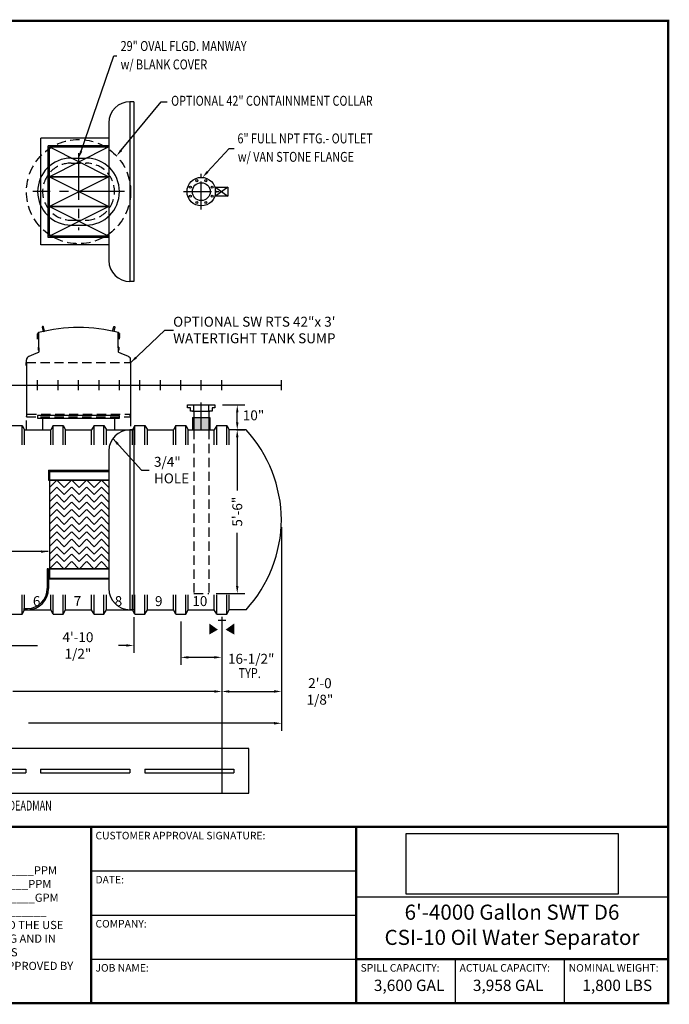
# Model space of a CAD drawing. Extents: x 157 to 700, y 94 to 491.
# Drawn here: x 438 to 700, y 94 to 491 of the extents above; entities that cross this region are included whole.
import ezdxf
from ezdxf.enums import TextEntityAlignment as Align

# ---------------------------------------------------------------- set-up
doc = ezdxf.new("R2010")
doc.units = 0
doc.header["$LTSCALE"] = 15
doc.header["$MEASUREMENT"] = 0
for name, pattern in [('CENTER', [2, 1.25, -0.25, 0.25, -0.25]), ('CENTER2', [1.125, 0.75, -0.125, 0.125, -0.125]), ('HIDDEN', [0.375, 0.25, -0.125])]:
    doc.linetypes.add(name, pattern=pattern)
doc.layers.get('0').update_dxf_attribs({"linetype": 'CONTINUOUS'})
doc.layers.get('DEFPOINTS').update_dxf_attribs({"linetype": 'CONTINUOUS'})
for name, color, linetype in [('ACCESSORIES', 3, 'CONTINUOUS'), ('BASEDWG', 6, 'CONTINUOUS'), ('BORDER', 2, 'CONTINUOUS'), ('DIM', 2, 'CONTINUOUS'), ('RTS-WT', 30, 'CONTINUOUS'), ('X-DEADMAN', 4, 'CONTINUOUS')]:
    doc.layers.add(name, color=color, linetype=linetype)
doc.styles.add('ROMANS', font='romans', dxfattribs={"width": 0.8})
doc.styles.add('SIMPLEX', font='SIMPLEX')
doc.styles.get("Standard").update_dxf_attribs({"font": 'arial.ttf'})
doc.dimstyles.new('TANK-1', dxfattribs={"dimtxt": 4, "dimasz": 3, "dimexe": 3, "dimexo": 3, "dimgap": 2, "dimtad": 0, "dimtih": 1, "dimtoh": 1, "dimdec": 3, "dimzin": 0, "dimdsep": 46, "dimlunit": 4, "dimtxsty": 'ROMANS', "dimcen": 0.125, "dimadec": 0, "dimazin": 0, "dimtfac": 1, "dimtdec": 3, "dimtmove": 2, "dimatfit": 3, "dimfxl": 1, "dimtolj": 1, "dimtzin": 0, "dimarcsym": 0})
picture_1 = doc.add_image_def('image1.jpg', size_in_pixel=(1256, 360))

# ---------------------------------------------------------------- blocks, each defined once
blk = doc.blocks.new('*D9')
at = {"layer": 'DEFPOINTS', "color": 0, "transparency": 16777216}
for p in [(483.82, 253.45), (425.34, 239.03), (483.82, 239.03)]:
    blk.add_point(p, dxfattribs=at)
at = {"layer": 'DIM', "color": 0, "lineweight": -2, "transparency": 16777216}
for p, q in [((483.82, 250.45), (483.82, 236.03)), ((428.34, 239.03), (445.01, 239.03)), ((480.82, 239.03), (477.65, 239.03))]:
    blk.add_line(p, q, dxfattribs=at)
at = {"layer": 'DIM', "color": 0, "transparency": 16777216}
for points in [[(428.34, 239.53), (428.34, 238.53), (425.34, 239.03)], [(480.82, 239.53), (480.82, 238.53), (483.82, 239.03)]]:
    blk.add_solid(points, dxfattribs=at)
at = {"layer": 'DIM', "color": 0, "transparency": 16777216, "insert": (461.33, 239.03), "char_height": 4, "attachment_point": 5, "style": 'ROMANS'}
blk.add_mtext('\\A1;4\'-10 1/2"', dxfattribs=at)
blk = doc.blocks.new('*D10')
at = {"layer": 'DEFPOINTS', "color": 0, "transparency": 16777216}
for p in [(331.35, 249.18), (519.35, 249.18), (519.35, 220.49)]:
    blk.add_point(p, dxfattribs=at)
at = {"layer": 'DIM', "color": 0, "lineweight": -2, "transparency": 16777216}
for p, q in [((331.35, 246.18), (331.35, 217.49)), ((519.35, 246.18), (519.35, 217.49)), ((334.35, 220.49), (415.58, 220.49)), ((516.35, 220.49), (435.12, 220.49))]:
    blk.add_line(p, q, dxfattribs=at)
at = {"layer": 'DIM', "color": 0, "transparency": 16777216}
for points in [[(334.35, 220.99), (334.35, 219.99), (331.35, 220.49)], [(516.35, 220.99), (516.35, 219.99), (519.35, 220.49)]]:
    blk.add_solid(points, dxfattribs=at)
at = {"layer": 'DIM', "color": 0, "transparency": 16777216, "insert": (425.35, 220.49), "char_height": 4, "attachment_point": 5, "style": 'ROMANS'}
blk.add_mtext('\\A1;15\'-8"', dxfattribs=at)
blk = doc.blocks.new('*D11')
at = {"layer": 'DEFPOINTS', "color": 0, "transparency": 16777216}
for p in [(307.23, 289.7), (543.46, 289.7), (543.46, 207.66)]:
    blk.add_point(p, dxfattribs=at)
at = {"layer": 'DIM', "color": 0, "lineweight": -2, "transparency": 16777216}
for p, q in [((307.23, 286.7), (307.23, 204.66)), ((543.46, 286.7), (543.46, 204.66)), ((310.23, 207.66), (409.25, 207.66)), ((540.46, 207.66), (441.44, 207.66))]:
    blk.add_line(p, q, dxfattribs=at)
at = {"layer": 'DIM', "color": 0, "transparency": 16777216}
for points in [[(310.23, 208.16), (310.23, 207.16), (307.23, 207.66)], [(540.46, 208.16), (540.46, 207.16), (543.46, 207.66)]]:
    blk.add_solid(points, dxfattribs=at)
at = {"layer": 'DIM', "color": 0, "transparency": 16777216, "insert": (425.35, 207.66), "char_height": 4, "attachment_point": 5, "style": 'ROMANS'}
blk.add_mtext('\\A1;19\'-8 1/4"', dxfattribs=at)
blk = doc.blocks.new('*D21')
at = {"layer": 'DEFPOINTS', "color": 0, "transparency": 16777216}
for p in [(516.64, 335.95), (525.59, 335.95), (522.68, 325.95)]:
    blk.add_point(p, dxfattribs=at)
at = {"layer": 'DIM', "color": 0, "lineweight": -2, "transparency": 16777216}
for p, q in [((519.64, 335.95), (528.59, 335.95)), ((525.59, 328.95), (525.59, 332.95)), ((525.68, 325.95), (528.59, 325.95))]:
    blk.add_line(p, q, dxfattribs=at)
at = {"layer": 'DIM', "color": 0, "transparency": 16777216}
for points in [[(525.09, 332.95), (526.09, 332.95), (525.59, 335.95)], [(525.09, 328.95), (526.09, 328.95), (525.59, 325.95)]]:
    blk.add_solid(points, dxfattribs=at)
at = {"layer": 'DIM', "color": 0, "transparency": 16777216, "insert": (532.16, 331.79), "char_height": 4, "attachment_point": 5, "style": 'ROMANS'}
blk.add_mtext('\\A1;10"', dxfattribs=at)
blk = doc.blocks.new('MW29-H')
for p, q in [((-3, 91.5), (3, 91.5)), ((-3, 64.5), (3, 64.5)), ((16.5, -12.25), (-16.5, -12.25)), ((-16.5, -12.25), (-16.5, -13.25)), ((-16.5, -13.25), (16.5, -13.25)), ((-14.5, -13.25), (-14.5, -18)), ((14.5, -13.25), (14.5, -18)), ((16.5, -13.25), (16.5, -12.25))]:
    blk.add_line(p, q)
at = {"color": 5, "linetype": 'CENTER'}
for p, q in [((0, 93.5), (0, 62.5)), ((18.5, 78), (-18.5, 78))]:
    blk.add_line(p, q, dxfattribs=at)
at = {"linetype": 'HIDDEN'}
for p, q in [((-3, 89.5), (3, 89.5)), ((-3, 66.5), (3, 66.5))]:
    blk.add_line(p, q, dxfattribs=at)
for centre, start, end in [((-3, 78), 90, 270), ((3, 78), 270, 90)]:
    blk.add_arc(centre, 13.5, start, end)
for centre, start, end in [((-3, 78), 90, 270), ((3, 78), 270, 90)]:
    blk.add_arc(centre, 11.5, start, end, dxfattribs=at)
blk = doc.blocks.new('6-6OUT')
h = blk.add_hatch(color=256)
h.paths.add_polyline_path([(0, -13), (-3, -13), (-3, -18), (0, -18)])
h.paths.add_polyline_path([(3, -13), (0, -13), (0, -18), (3, -18)])
for p, q in [((-5.54, -8), (5.51, -8)), ((-5.54, -9.13), (-5.54, -8)), ((-4.41, -9.13), (-5.54, -9.13)), ((-4.41, -10.5), (-4.41, -9.13)), ((-3, -10.5), (-4.41, -10.5)), ((-3.5, -10.5), (3.5, -10.5)), ((-3, -10.5), (-3, -8)), ((-3, -10.5), (-3, -8.48)), ((-3, -10.5), (-3, -18)), ((3, -10.5), (3, -8)), ((3, -10.5), (3, -8.48)), ((3, -10.5), (3, -18)), ((4.39, -10.5), (3, -10.5)), ((5.51, -9.13), (4.39, -9.13)), ((4.39, -9.13), (4.39, -10.5)), ((5.51, -8), (5.51, -9.13)), ((-3.5, -13), (3.5, -13)), ((-3.5, -13), (-3.5, -18)), ((3.5, -13), (3.5, -18))]:
    blk.add_line(p, q)
at = {"linetype": 'HIDDEN'}
for p, q in [((-3, -18), (-3, -84)), ((3, -18), (3, -84)), ((-3, -84), (3, -84))]:
    blk.add_line(p, q, dxfattribs=at)
for centre, radius in [((0, 78), 5.76), ((-4.39, 79.82), 0.438), ((0, 78), 3.6), ((-1.82, 82.39), 0.438), ((1.82, 82.39), 0.438), ((4.39, 79.82), 0.438), ((-4.39, 76.18), 0.438), ((4.39, 76.18), 0.438), ((-1.82, 73.61), 0.438), ((1.82, 73.61), 0.438)]:
    blk.add_circle(centre, radius)
at = {"layer": 'ACCESSORIES', "color": 5, "linetype": 'CENTER2'}
for p, q in [((0, 70.8), (0, 85.2)), ((-7.2, 78), (7.2, 78))]:
    blk.add_line(p, q, dxfattribs=at)
at = {"layer": 'ACCESSORIES', "color": 5, "linetype": 'CENTER'}
blk.add_line((0, -18), (0, -6.99), dxfattribs=at)
blk = doc.blocks.new('*D22')
at = {"layer": 'DEFPOINTS', "color": 0, "transparency": 16777216}
for p in [(543.46, 289.7), (519.35, 249.18), (543.46, 220.49)]:
    blk.add_point(p, dxfattribs=at)
at = {"layer": 'DIM', "color": 0, "lineweight": -2, "transparency": 16777216}
for p, q in [((543.46, 286.7), (543.46, 217.49)), ((519.35, 246.18), (519.35, 217.49)), ((522.35, 220.49), (540.46, 220.49))]:
    blk.add_line(p, q, dxfattribs=at)
at = {"layer": 'DIM', "color": 0, "transparency": 16777216}
for points in [[(522.35, 220.99), (522.35, 219.99), (519.35, 220.49)], [(540.46, 220.99), (540.46, 219.99), (543.46, 220.49)]]:
    blk.add_solid(points, dxfattribs=at)
at = {"layer": 'DIM', "color": 0, "transparency": 16777216, "insert": (558.93, 220.49), "char_height": 4, "attachment_point": 5, "style": 'ROMANS'}
blk.add_mtext('\\A1;2\'-0 1/8"', dxfattribs=at)
blk = doc.blocks.new('*D23')
at = {"layer": 'DEFPOINTS', "color": 0, "transparency": 16777216}
for p in [(502.84, 251.7), (519.35, 251.7), (502.84, 234.24)]:
    blk.add_point(p, dxfattribs=at)
at = {"layer": 'DIM', "color": 0, "lineweight": -2, "transparency": 16777216}
for p, q in [((502.84, 248.7), (502.84, 231.24)), ((519.35, 248.7), (519.35, 231.24)), ((516.35, 234.24), (505.84, 234.24))]:
    blk.add_line(p, q, dxfattribs=at)
at = {"layer": 'DIM', "color": 0, "transparency": 16777216}
for points in [[(505.84, 234.74), (505.84, 233.74), (502.84, 234.24)], [(516.35, 234.74), (516.35, 233.74), (519.35, 234.24)]]:
    blk.add_solid(points, dxfattribs=at)
at = {"layer": 'DIM', "color": 0, "transparency": 16777216, "insert": (531.22, 233.66), "char_height": 4, "attachment_point": 5, "style": 'ROMANS'}
blk.add_mtext('\\A1;16-1/2"', dxfattribs=at)
blk = doc.blocks.new('*D24')
at = {"layer": 'DEFPOINTS', "color": 0, "transparency": 16777216}
for p in [(522.34, 325.95), (514.09, 259.95), (525.59, 259.95)]:
    blk.add_point(p, dxfattribs=at)
at = {"layer": 'DIM', "color": 0, "lineweight": -2, "transparency": 16777216}
for p, q in [((525.34, 325.95), (528.59, 325.95)), ((525.59, 322.95), (525.59, 301.43)), ((525.59, 262.95), (525.59, 284.47)), ((517.09, 259.95), (528.59, 259.95))]:
    blk.add_line(p, q, dxfattribs=at)
at = {"layer": 'DIM', "color": 0, "transparency": 16777216}
for points in [[(525.09, 322.95), (526.09, 322.95), (525.59, 325.95)], [(525.09, 262.95), (526.09, 262.95), (525.59, 259.95)]]:
    blk.add_solid(points, dxfattribs=at)
at = {"layer": 'DIM', "color": 0, "transparency": 16777216, "insert": (525.59, 292.95), "char_height": 4, "attachment_point": 5, "rotation": 90, "style": 'ROMANS'}
blk.add_mtext('\\A1;5\'-6"', dxfattribs=at)
blk = doc.blocks.new('6-3SPAK')
for p, q in [((20.73, 114.25), (20.73, 41.75)), ((22.23, 114.25), (20.73, 114.25)), ((22.23, 114.25), (22.23, 41.75)), ((12.23, 105.75), (12.23, 50.25)), ((-15.27, 56.5), (-15.27, 99.5)), ((12.23, 99.5), (-15.27, 99.5)), ((12.23, 96.5), (-12.27, 96.5)), ((-12.27, 59.5), (-12.27, 96.5)), ((-11.77, 96), (12.23, 84)), ((12.23, 96), (-11.77, 84)), ((12.23, 98.76), (12.23, 58.76)), ((12.23, 98.76), (12.23, 58.76)), ((12.23, 98.76), (12.23, 58.76)), ((12.23, 98.76), (12.23, 58.76)), ((-11.77, 84), (12.23, 72)), ((12.23, 84), (-11.77, 72)), ((12.23, 72), (-11.77, 60)), ((-11.77, 72), (12.23, 60)), ((12.23, 56.5), (-15.27, 56.5)), ((12.23, 59.5), (-12.27, 59.5)), ((22.23, 41.75), (20.73, 41.75)), ((20.73, -18), (20.73, -90.5)), ((22.23, -18), (20.73, -18)), ((22.23, -18), (22.23, -90.5)), ((12.23, -26.5), (12.23, -82)), ((-12.1, -34.29), (12.23, -34.29)), ((-12.1, -34.29), (-12.1, -38.29)), ((-11.73, -34.75), (-11.73, -77.75)), ((-11.73, -34.75), (12.23, -34.75)), ((12.23, -33.49), (12.23, -73.49)), ((12.23, -33.49), (12.23, -73.49)), ((-12.1, -38.29), (12.23, -38.29)), ((12.23, -38.29), (-11.73, -38.29)), ((-8.81, -38.31), (-11.73, -41.23)), ((-8.77, -38.31), (-5.79, -41.29)), ((-2.81, -38.31), (-5.79, -41.29)), ((-2.77, -38.31), (0.21, -41.29)), ((3.23, -38.31), (0.25, -41.29)), ((3.27, -38.31), (6.25, -41.29)), ((9.23, -38.31), (6.25, -41.29)), ((9.26, -38.31), (12.24, -41.29)), ((-8.81, -41.14), (-11.73, -44.06)), ((-8.77, -41.14), (-5.79, -44.12)), ((-2.81, -41.14), (-5.79, -44.12)), ((-2.77, -41.14), (0.21, -44.12)), ((3.23, -41.14), (0.25, -44.12)), ((3.27, -41.14), (6.25, -44.12)), ((9.23, -41.14), (6.25, -44.12)), ((9.26, -41.14), (12.24, -44.12)), ((-8.81, -44.14), (-11.73, -47.06)), ((-8.81, -47.14), (-11.73, -50.06)), ((-8.77, -44.14), (-5.79, -47.12)), ((-8.77, -47.14), (-5.79, -50.12)), ((-2.81, -44.14), (-5.79, -47.12)), ((-2.81, -47.14), (-5.79, -50.12)), ((-2.77, -44.14), (0.21, -47.12)), ((-2.77, -47.14), (0.21, -50.12)), ((3.23, -44.14), (0.25, -47.12)), ((3.23, -47.14), (0.25, -50.12)), ((3.27, -44.14), (6.25, -47.12)), ((3.27, -47.14), (6.25, -50.12)), ((9.23, -44.14), (6.25, -47.12)), ((9.23, -47.14), (6.25, -50.12)), ((9.26, -44.14), (12.24, -47.12)), ((9.26, -47.14), (12.24, -50.12)), ((-8.81, -50.14), (-11.73, -53.06)), ((-8.77, -50.14), (-5.79, -53.12)), ((-2.81, -50.14), (-5.79, -53.12)), ((-2.77, -50.14), (0.21, -53.12)), ((3.23, -50.14), (0.25, -53.12)), ((3.27, -50.14), (6.25, -53.12)), ((9.23, -50.14), (6.25, -53.12)), ((9.26, -50.14), (12.24, -53.12)), ((-8.81, -53.14), (-11.73, -56.06)), ((-8.77, -53.14), (-5.79, -56.12)), ((-2.81, -53.14), (-5.79, -56.12)), ((-2.77, -53.14), (0.21, -56.12)), ((3.23, -53.14), (0.25, -56.12)), ((3.27, -53.14), (6.25, -56.12)), ((9.23, -53.14), (6.25, -56.12)), ((9.26, -53.14), (12.24, -56.12)), ((-8.81, -56.14), (-11.73, -59.06)), ((-8.81, -59.14), (-11.73, -62.06)), ((-8.77, -56.14), (-5.79, -59.12)), ((-8.77, -59.14), (-5.79, -62.12)), ((-2.81, -56.14), (-5.79, -59.12)), ((-2.81, -59.14), (-5.79, -62.12)), ((-2.77, -56.14), (0.21, -59.12)), ((-2.77, -59.14), (0.21, -62.12)), ((3.23, -56.14), (0.25, -59.12)), ((3.23, -59.14), (0.25, -62.12)), ((3.27, -56.14), (6.25, -59.12)), ((3.27, -59.14), (6.25, -62.12)), ((9.23, -56.14), (6.25, -59.12)), ((9.23, -59.14), (6.25, -62.12)), ((9.26, -56.14), (12.24, -59.12)), ((9.26, -59.14), (12.24, -62.12)), ((-8.81, -62.14), (-11.73, -65.06)), ((-8.77, -62.14), (-5.79, -65.12)), ((-2.81, -62.14), (-5.79, -65.12)), ((-2.77, -62.14), (0.21, -65.12)), ((3.23, -62.14), (0.25, -65.12)), ((3.27, -62.14), (6.25, -65.12)), ((9.23, -62.14), (6.25, -65.12)), ((9.26, -62.14), (12.24, -65.12)), ((-8.81, -65.14), (-11.73, -68.06)), ((-8.77, -65.14), (-5.79, -68.12)), ((-2.81, -65.14), (-5.79, -68.12)), ((-2.77, -65.14), (0.21, -68.12)), ((3.23, -65.14), (0.25, -68.12)), ((3.27, -65.14), (6.25, -68.12)), ((9.23, -65.14), (6.25, -68.12)), ((9.26, -65.14), (12.24, -68.12)), ((-8.81, -68.14), (-11.73, -71.06)), ((-8.81, -71.14), (-11.73, -74.06)), ((-8.77, -68.14), (-5.79, -71.12)), ((-8.77, -71.14), (-5.79, -74.12)), ((-2.81, -68.14), (-5.79, -71.12)), ((-2.81, -71.14), (-5.79, -74.12)), ((-2.77, -68.14), (0.21, -71.12)), ((-2.77, -71.14), (0.21, -74.12)), ((3.23, -68.14), (0.25, -71.12)), ((3.23, -71.14), (0.25, -74.12)), ((3.27, -68.14), (6.25, -71.12)), ((3.27, -71.14), (6.25, -74.12)), ((9.23, -68.14), (6.25, -71.12)), ((9.23, -71.14), (6.25, -74.12)), ((9.26, -68.14), (12.24, -71.12)), ((9.26, -71.14), (12.24, -74.12)), ((-12.6, -74.1), (-12.6, -82)), ((-12.23, -74.1), (-12.6, -74.1)), ((-12.23, -74.1), (12.23, -74.1)), ((-12.1, -74.1), (-12.1, -82)), ((12.23, -74.1), (-11.73, -74.1)), ((-12.1, -78.1), (12.23, -78.1)), ((-11.73, -77.75), (12.23, -77.75)), ((-22.1, -90), (-20.6, -90)), ((-22.1, -90), (-22.1, -90.5)), ((-22.1, -90.5), (-20.6, -90.5)), ((22.23, -90.5), (20.73, -90.5))]:
    blk.add_line(p, q)
for points in [[(12.23, 84), (-11.77, 84), (-11.77, 96), (12.23, 96)], [(12.23, 72), (-11.77, 72), (-11.77, 84), (12.23, 84)], [(12.23, 60), (-11.77, 60), (-11.77, 72), (12.23, 72)]]:
    blk.add_lwpolyline(points, close=True)
for centre, radius, start, end in [((20.73, 105.75), 8.5, 90, 180), ((20.73, 50.25), 8.5, 180, 270), ((20.73, -26.5), 8.5, 90, 180), ((-20.6, -82), 8.5, 270, 0), ((-20.6, -82), 8, 270, 0), ((20.73, -82), 8.5, 180, 270)]:
    blk.add_arc(centre, radius, start, end)
blk = doc.blocks.new('op-42cc')
at = {"layer": 'ACCESSORIES', "linetype": 'HIDDEN'}
for p, q in [((-21, -12.75), (-20.73, -11.75)), ((-20.73, -11.75), (20.73, -11.75)), ((21, -12.75), (20.73, -11.75)), ((-21, -12.75), (21, -12.75)), ((-21, -18), (-21, -12.75)), ((21, -12.75), (21, -18))]:
    blk.add_line(p, q, dxfattribs=at)
blk.add_circle((0, 78), 21, dxfattribs=at)
blk = doc.blocks.new('CSILogo-14')
at = {"layer": 'ACCESSORIES'}
image = blk.add_image(picture_1, insert=(2.29, -25.54), size_in_units=(85.62, 24.54), dxfattribs=at)
image.dxf.flags = 7
blk = doc.blocks.new('SW RTS WT34 42-3')
at = {"layer": 'RTS-WT'}
h = blk.add_hatch(color=256, dxfattribs=at)
edge = h.paths.add_edge_path()
edge.add_ellipse((-16.39, 20.14), major_axis=(0, 0.2), ratio=0.72086, start_angle=-71.0318, end_angle=77.3218, ccw=False)
edge.add_line((-16.26, 20.21), (-16.26, 20.08))
edge.add_ellipse((-16.39, 20.14), major_axis=(0, 0.2), ratio=0.72086, start_angle=102.6782, end_angle=251.0318, ccw=False)
edge.add_line((-16.53, 20.1), (-16.53, 20.19))
h = blk.add_hatch(color=256, dxfattribs=at)
edge = h.paths.add_edge_path()
edge.add_ellipse((16.39, 20.14), major_axis=(0, 0.2), ratio=0.72086, start_angle=282.6782, end_angle=431.0318)
edge.add_line((16.26, 20.21), (16.26, 20.08))
edge.add_ellipse((16.39, 20.14), major_axis=(0, 0.2), ratio=0.72086, start_angle=108.9682, end_angle=257.3218)
edge.add_line((16.53, 20.1), (16.53, 20.19))
for p, q in [((-16.52, 18.47), (-16.52, 20.68)), ((-16.45, 20.8), (-16.45, 20.6)), ((-16.39, 20.86), (-16.32, 20.86)), ((-16.32, 20.53), (-16.39, 20.53)), ((-15.98, 21.1), (-16.26, 21.1)), ((-16.26, 20.92), (-16.26, 21.1)), ((-16.26, 20.47), (-16.26, 19.72)), ((-15.98, 15.1), (-15.98, 21.1)), ((15.98, 21.1), (16.26, 21.1)), ((15.98, 15.1), (15.98, 21.1)), ((16.26, 20.92), (16.26, 21.1)), ((16.26, 20.47), (16.26, 19.72)), ((16.39, 20.86), (16.32, 20.86)), ((16.32, 20.53), (16.39, 20.53)), ((16.45, 20.8), (16.45, 20.6)), ((16.52, 18.47), (16.52, 20.68)), ((-16.45, 19.6), (-16.45, 19.22)), ((-16.32, 19.66), (-16.39, 19.66)), ((-16.39, 19.16), (-15.98, 19.16)), ((16.39, 19.16), (15.98, 19.16)), ((16.32, 19.66), (16.39, 19.66)), ((16.45, 19.6), (16.45, 19.22)), ((-16.24, 15.28), (-16.24, 14.19)), ((-16.14, 15.37), (-16.08, 15.37)), ((-16.05, 14), (-15.99, 14)), ((-15.98, 15.1), (-15.98, 13.49)), ((15.98, 15.1), (15.98, 13.49)), ((16.05, 14), (15.99, 14)), ((16.14, 15.37), (16.08, 15.37)), ((16.24, 15.28), (16.24, 14.19)), ((-21.12, 7.97), (-21.12, 9.1)), ((-21.12, 9.1), (-21.01, 9.1)), ((-21.12, 7.97), (-21.01, 7.97)), ((-21.01, 9.1), (-21.01, 10.16)), ((-21.01, 9.1), (-21.01, -12.76)), ((21.01, 9.1), (21.01, 10.16)), ((21.01, 9.1), (21.01, -12.76)), ((21.12, 9.1), (21.01, 9.1)), ((21.12, 7.97), (21.01, 7.97)), ((21.12, 7.97), (21.12, 9.1))]:
    blk.add_line(p, q, dxfattribs=at)
at = {"layer": 'RTS-WT', "linetype": 'HIDDEN'}
blk.add_line((-21.01, 9.1), (21.01, 9.1), dxfattribs=at)
at = {"layer": 'RTS-WT'}
for points in [[(-14.24, 21.64), (-13.75, 21.76), (-14.16, 23.46, 0.414214), (-14.46, 23.65), (-14.46, 23.65, 0.414214), (-14.64, 23.35)], [(14.24, 21.64), (13.75, 21.76), (14.16, 23.46, -0.414214), (14.46, 23.65), (14.46, 23.65, -0.414214), (14.64, 23.35)]]:
    blk.add_lwpolyline(points, format="xyb", close=True, dxfattribs=at)
for centre, radius, start, end in [((-16.02, 20.68), 0.5, 105.6766, 180), ((-16.39, 20.8), 0.06, 90, 180), ((-16.39, 20.6), 0.0625, 180, 270), ((-16.32, 20.92), 0.06, 270, 0), ((-16.32, 20.47), 0.067, 3.8335, 88.4131), ((0, -39.98), 63.25, 75.1946, 104.7837), ((16.02, 20.68), 0.5, 0, 74.3234), ((16.32, 20.92), 0.06, 180, 270), ((16.32, 20.47), 0.067, 91.5869, 176.1665), ((16.39, 20.8), 0.06, 0, 90), ((16.39, 20.6), 0.0625, 270, 0), ((-16.39, 19.6), 0.0625, 90, 180), ((-16.39, 19.22), 0.0625, 180, 270), ((-16.32, 19.73), 0.067, 271.5869, 356.1665), ((16.32, 19.73), 0.067, 183.8335, 268.4131), ((16.39, 19.6), 0.0625, 0, 90), ((16.39, 19.22), 0.0625, 270, 0), ((35.94, -118.57), 141.66, 111.6049, 113.303), ((-16.14, 15.28), 0.0938, 90, 179.9589), ((-16.05, 14.19), 0.188, 179.9589, 270), ((-16.36, 13.49), 0.375, 291.9234, 0), ((-16.08, 15.47), 0.0938, 270, 359.9589), ((16.36, 13.49), 0.375, 180, 248.0766), ((16.08, 15.47), 0.0938, 180.0411, 270), ((16.05, 14.19), 0.188, 270, 0.0411), ((16.14, 15.28), 0.0938, 0.0411, 90), ((-35.94, -118.57), 141.66, 66.697, 68.3951), ((-19.5, 10.16), 1.5, 113.6451, 180), ((19.5, 10.16), 1.5, 0, 66.3549)]:
    blk.add_arc(centre, radius, start, end, dxfattribs=at)
at = {"layer": 'RTS-WT', "extrusion": (0, 0, -1)}
blk.add_ellipse((-16.39, 20.14), major_axis=(0, 0.2), ratio=0.72086, dxfattribs=at)
at = {"layer": 'RTS-WT'}
blk.add_ellipse((16.39, 20.14), major_axis=(0, 0.2), ratio=0.72086, dxfattribs=at)
blk = doc.blocks.new('X-18')
at = {"layer": 'X-DEADMAN'}
for p, q in [((108, 0), (-108, 0)), ((-108, 0), (-108, -18)), ((108, -18), (108, 0)), ((-66, -8.25), (-102, -8.25)), ((-102, -8.25), (-102, -9.75)), ((-66, -9.75), (-102, -9.75)), ((-66, -8.25), (-66, -9.75)), ((-60, -8.25), (-24, -8.25)), ((-60, -8.25), (-60, -9.75)), ((-60, -9.75), (-24, -9.75)), ((-24, -8.25), (-24, -9.75)), ((-18, -8.25), (18, -8.25)), ((-18, -8.25), (-18, -9.75)), ((-18, -9.75), (18, -9.75)), ((18, -8.25), (18, -9.75)), ((24, -8.25), (60, -8.25)), ((24, -8.25), (24, -9.75)), ((24, -9.75), (60, -9.75)), ((60, -8.25), (60, -9.75)), ((66, -8.25), (102, -8.25)), ((66, -8.25), (66, -9.75)), ((66, -9.75), (102, -9.75)), ((102, -8.25), (102, -9.75)), ((-108, -18), (108, -18))]:
    blk.add_line(p, q, dxfattribs=at)
blk = doc.blocks.new('18x8x18-DM')
at = {"layer": 'X-DEADMAN'}
blk.add_blockref('X-18', (0, 0), dxfattribs=at)
at = {"layer": 'X-DEADMAN', "style": 'ROMANS', "width": 0.675}
blk.add_text('OPTIONAL 18"x 8"x 18\' DEADMAN', height=4, dxfattribs=at).set_placement((0, -23.48), align=Align.MIDDLE)

msp = doc.modelspace()

# ---------------------------------------------------------------- linework, layer by layer
at = {"layer": 'ACCESSORIES'}
for p, q in [((516.8389, 423.7238), (521.8389, 423.7238)), ((516.8389, 423.7238), (521.8389, 420.1764)), ((521.8389, 423.7238), (516.8389, 420.1764)), ((516.8389, 420.1764), (516.8389, 423.7238)), ((521.8389, 423.7238), (521.8389, 420.1764)), ((521.8389, 420.1764), (516.8389, 420.1764))]:
    msp.add_line(p, q, dxfattribs=at)
for points in [[(517.7711, 245.4093), (514.2711, 243.4093), (517.7711, 245.4093), (514.2711, 247.9093)], [(520.9068, 245.4093), (524.4068, 243.4093), (520.9068, 245.4093), (524.4068, 247.9093)]]:
    msp.add_solid(points, dxfattribs=at)
at = {"layer": 'BASEDWG'}
for p, q in [((434.8389, 327.7001), (438.8389, 327.7001)), ((438.8389, 319.9501), (438.8389, 327.7001)), ((438.8389, 327.7001), (439.842, 325.9997)), ((439.8389, 319.9501), (439.8389, 325.9501)), ((439.8389, 325.9501), (450.3389, 325.9501)), ((451.3389, 327.7001), (450.3389, 325.9501)), ((450.3389, 319.9501), (450.3389, 325.9501)), ((451.3389, 327.7001), (455.3389, 327.7001)), ((451.3389, 319.9501), (451.3389, 327.7001)), ((455.3389, 319.9501), (455.3389, 327.7001)), ((455.3389, 327.7001), (456.342, 325.9997)), ((456.3389, 319.9501), (456.3389, 325.9501)), ((456.3389, 325.9501), (466.8389, 325.9501)), ((467.8389, 327.7001), (466.8389, 325.9501)), ((466.8389, 319.9501), (466.8389, 325.9501)), ((467.8389, 327.7001), (471.8389, 327.7001)), ((467.8389, 319.9501), (467.8389, 327.7001)), ((471.8389, 319.9501), (471.8389, 327.7001)), ((471.8389, 327.7001), (472.842, 325.9997)), ((472.8389, 319.9501), (472.8389, 325.9501)), ((472.8389, 325.9501), (483.3389, 325.9501)), ((484.3389, 327.7001), (483.3389, 325.9501)), ((483.3389, 319.9501), (483.3389, 325.9501)), ((484.3389, 327.7001), (488.3389, 327.7001)), ((484.3389, 319.9501), (484.3389, 327.7001)), ((488.3389, 319.9501), (488.3389, 327.7001)), ((488.3389, 327.7001), (489.342, 325.9997)), ((489.3389, 319.9501), (489.3389, 325.9501)), ((489.3389, 325.9501), (499.8389, 325.9501)), ((500.8389, 327.7001), (499.8389, 325.9501)), ((499.8389, 319.9501), (499.8389, 325.9501)), ((500.8389, 327.7001), (504.8389, 327.7001)), ((500.8389, 319.9501), (500.8389, 327.7001)), ((504.8389, 319.9501), (504.8389, 327.7001)), ((504.8389, 327.7001), (505.842, 325.9997)), ((505.8389, 319.9501), (505.8389, 325.9501)), ((505.8389, 325.9501), (516.3389, 325.9501)), ((517.3389, 327.7001), (516.3389, 325.9501)), ((516.3389, 319.9501), (516.3389, 325.9501)), ((517.3389, 327.7001), (521.3389, 327.7001)), ((517.3389, 319.9501), (517.3389, 327.7001)), ((521.3389, 319.9501), (521.3389, 327.7001)), ((521.3389, 327.7001), (522.342, 325.9997)), ((522.3389, 319.9501), (522.3389, 325.9501)), ((529.2139, 325.9501), (522.3389, 325.9501)), ((438.8389, 251.7001), (438.8389, 259.4501)), ((439.8389, 253.3839), (439.8389, 259.4501)), ((450.3389, 253.4501), (450.3389, 259.4501)), ((451.3389, 251.7001), (451.3389, 259.4501)), ((455.3389, 251.7001), (455.3389, 259.4501)), ((456.3389, 253.3839), (456.3389, 259.4501)), ((466.8389, 253.4501), (466.8389, 259.4501)), ((467.8389, 251.7001), (467.8389, 259.4501)), ((471.8389, 251.7001), (471.8389, 259.4501)), ((472.8389, 253.3839), (472.8389, 259.4501)), ((483.3389, 253.4501), (483.3389, 259.4501)), ((484.3389, 251.7001), (484.3389, 259.4501)), ((488.3389, 251.7001), (488.3389, 259.4501)), ((489.3389, 253.3839), (489.3389, 259.4501)), ((499.8389, 253.4501), (499.8389, 259.4501)), ((500.8389, 251.7001), (500.8389, 259.4501)), ((504.8389, 251.7001), (504.8389, 259.4501)), ((505.8389, 253.3839), (505.8389, 259.4501)), ((516.3389, 253.4501), (516.3389, 259.4501)), ((517.3389, 251.7001), (517.3389, 259.4501)), ((521.3389, 251.7001), (521.3389, 259.4501)), ((522.3389, 253.3839), (522.3389, 259.4501)), ((434.8389, 251.7001), (438.8389, 251.7001)), ((438.8389, 251.7001), (439.842, 253.4006)), ((439.8389, 253.4501), (450.3389, 253.4501)), ((451.3389, 251.7001), (450.3389, 253.4501)), ((451.3389, 251.7001), (455.3389, 251.7001)), ((455.3389, 251.7001), (456.342, 253.4006)), ((456.3389, 253.4501), (466.8389, 253.4501)), ((467.8389, 251.7001), (466.8389, 253.4501)), ((467.8389, 251.7001), (471.8389, 251.7001)), ((471.8389, 251.7001), (472.842, 253.4006)), ((473.0889, 253.4501), (483.3389, 253.4501)), ((484.3389, 251.7001), (483.3389, 253.4501)), ((484.3389, 251.7001), (488.3389, 251.7001)), ((488.3389, 251.7001), (489.342, 253.4006)), ((489.3389, 253.4501), (499.8389, 253.4501)), ((500.8389, 251.7001), (499.8389, 253.4501)), ((500.8389, 251.7001), (504.8389, 251.7001)), ((504.8389, 251.7001), (505.842, 253.4006)), ((505.8389, 253.4501), (516.3389, 253.4501)), ((517.3389, 251.7001), (516.3389, 253.4501)), ((517.3389, 251.7001), (521.3389, 251.7001)), ((521.3389, 251.7001), (522.342, 253.4006)), ((529.2139, 253.4501), (522.3389, 253.4501))]:
    msp.add_line(p, q, dxfattribs=at)
for centre, start, end in [((488.0056, 288.8251), 0.903916, 42.016006), ((488.0056, 290.5751), 317.983994, 359.096084)]:
    msp.add_arc(centre, 55.4652, start, end, dxfattribs=at)
at = {"layer": 'BORDER'}
for p, q in [((652.7005, 165.9073), (699.4049, 165.9073)), ((652.7005, 165.9073), (699.4049, 165.9073)), ((466.6322, 148.1394), (573.5517, 148.1394)), ((573.5517, 137.667), (699.4049, 137.667)), ((466.6322, 130.3714), (573.5517, 130.3714)), ((466.6322, 112.6034), (573.5517, 112.6034)), ((613.487, 112.6034), (613.487, 94.8355)), ((657.4835, 112.6034), (657.4835, 94.8355))]:
    msp.add_line(p, q, dxfattribs=at)
at = {"layer": 'BORDER', "const_width": 0.8884}
msp.add_lwpolyline([(699.4049, 94.8355), (157.228, 94.8355), (157.228, 490.8073), (699.4049, 490.8073)], close=True, dxfattribs=at)
for points in [[(157.228, 165.9073), (699.4049, 165.9073)], [(466.6322, 165.9073), (466.6322, 94.8355)], [(573.5517, 165.9073), (573.5517, 94.8355)], [(573.5517, 112.6034), (699.4049, 112.6034)]]:
    msp.add_lwpolyline(points, dxfattribs=at)
at = {"layer": 'DEFPOINTS'}
for p, q in [((445.0889, 341.9501), (445.0889, 345.9501)), ((453.3389, 341.9501), (453.3389, 345.9501)), ((461.5889, 341.9501), (461.5889, 345.9501)), ((469.8389, 341.9501), (469.8389, 345.9501)), ((478.0889, 341.9501), (478.0889, 345.9501)), ((486.3389, 341.9501), (486.3389, 345.9501)), ((494.5889, 341.9501), (494.5889, 345.9501)), ((502.8389, 341.9501), (502.8389, 345.9501)), ((511.0889, 341.9501), (511.0889, 345.9501)), ((511.0889, 341.9501), (511.0889, 345.9501)), ((519.3389, 341.9501), (519.3389, 345.9501)), ((543.4639, 341.9501), (543.4639, 345.9501)), ((307.2326, 343.9501), (543.4639, 343.9501)), ((519.3465, 250.5263), (519.3465, 247.5829)), ((517.8318, 249.1808), (520.9453, 249.1808))]:
    msp.add_line(p, q, dxfattribs=at)
at = {"layer": 'DIM'}
msp.add_line((449.3732, 276.8639), (420.932, 276.8639), dxfattribs=at)
at = {"layer": 'DIM', "flags": 128}
for points in [[(462.6328, 438.2627), (475.7508, 476.6432), (477.0152, 476.6432)], [(478.7943, 438.652), (494.837, 458.1468), (497.3741, 458.1468)], [(513.6168, 429.9209), (522.3074, 439.3951), (524.2882, 439.3951)]]:
    msp.add_lwpolyline(points, dxfattribs=at)
at = {"layer": 'DIM', "linetype": 'Continuous', "extrusion": (0, 0, -1)}
for points in [[(-463.1015, 438.0887), (-461.5889, 435.4501), (-462.164, 438.4366)], [(-479.1804, 438.3342), (-476.888, 436.3355), (-478.4082, 438.9697)], [(-513.9853, 429.5829), (-511.5889, 427.7101), (-513.2484, 430.2589)], [(-446.373, 277.3629), (-449.3732, 276.8639), (-446.3734, 276.3629)]]:
    msp.add_solid(points, dxfattribs=at)
at = {"layer": 'X-DEADMAN'}
msp.add_line((519.3465, 220.4926), (519.3465, 179.4629), dxfattribs=at)

# ---------------------------------------------------------------- block references
at = {"layer": 'ACCESSORIES'}
for name, p in [('6-3SPAK', (461.5889, 343.9501)), ('op-42cc', (461.5889, 343.9501)), ('MW29-H', (461.5889, 343.9501)), ('6-6OUT', (511.0889, 343.9501)), ('SW RTS WT34 42-3', (461.5889, 343.9501)), ('18x8x18-DM', (422.2651, 197.4629)), ('CSILogo-14', (591.3743, 164.2675))]:
    msp.add_blockref(name, p, dxfattribs=at)

# ---------------------------------------------------------------- texts
at = {"layer": 'BASEDWG', "style": 'SIMPLEX'}
for s, p in [('6', (443.1635, 254.9048)), ('7', (459.6635, 254.9048)), ('8', (476.1635, 254.9048)), ('9', (492.4135, 254.9048)), ('10', (507.4735, 254.9048))]:
    msp.add_text(s, height=4, dxfattribs=at).set_placement(p)
at = {"layer": 'BORDER'}
for s, height, p in [('CUSTOMER APPROVAL SIGNATURE:', 3.045937, (468.4227, 163.9144)), ('DATE:', 3.04594, (468.4227, 146.1464)), ('COMPANY:', 3.04594, (468.4227, 128.3784)), ('JOB NAME:', 3.04594, (468.4227, 110.6105)), ('SPILL CAPACITY:', 3.045937, (575.3422, 110.6105)), ('ACTUAL CAPACITY:', 3.045937, (615.2775, 110.6105)), ('NOMINAL WEIGHT:', 3.045937, (659.274, 110.6105))]:
    msp.add_text(s, height=height, dxfattribs=at).set_placement(p, align=Align.TOP_LEFT)
for s, p in [('3,600 GAL', (594.9047, 101.4476)), ('3,958 GAL', (634.84, 101.4476)), ('1,800 LBS', (678.8365, 101.4476))]:
    msp.add_text(s, height=4.56891, dxfattribs=at).set_placement(p, align=Align.MIDDLE)
for s, insert, char_height, width, attachment_point in [('{\\fArial|b1|i0|c0|p34;\\LDESIGN PARAMETERS:\\P}THE SEPARATOR IS DESIGNED FOR:\\P1. MAXIMUM INFLUENT CAPACITY (IN)____________________PPM\\P2. MAXIMUM EFFLUENT CAPACITY (OUT)_________________PPM\\P3. MAXIMUM FLOW RATE_______________________________GPM\\P4. NUMBER OF INSTALLED COALESCER PACKS_______________\\PCUSTOMER SIGNATURE ACKNOWLEDGES AND AGREES TO THE USE AND DESIGN PARAMETERS AS DETAILED IN THIS DRAWING AND IN THE REFERENCED PUBLICATIONS AND HEREBY APPROVES FABRICATION. ANY DEVEATION AS OUTLINED MUST BE APPROVED BY{\\fArial|b1|i1|c0|p34; CSI} IN WRITING PRIOR TO MANUFACTURING.', (315.1414, 161.0193), 3.2997656, 145.742976, 1), ("6'-4000 Gallon SWT D6\\P CSI-10 Oil Water Separator", (636.4006, 134.573), 6.091875, 124.976449, 2)]:
    msp.add_mtext(s, dxfattribs=dict(at, insert=insert, char_height=char_height, width=width, attachment_point=attachment_point))
at = {"layer": 'DIM', "style": 'ROMANS', "width": 0.8}
for s, p in [('29" OVAL FLGD. MANWAY', (478.5581, 478.6432)), ('w/ BLANK COVER', (478.5581, 471.2146)), ('OPTIONAL 42" CONTAINNMENT COLLAR', (498.9169, 456.5631)), ('6" FULL NPT FTG.- OUTLET', (525.6787, 441.3951)), ('w/ VAN STONE FLANGE', (525.8311, 433.9666))]:
    msp.add_text(s, height=4, dxfattribs=at).set_placement(p)
msp.add_text('TYP.', height=4, dxfattribs=at).set_placement((530.6109, 227.3777), align=Align.MIDDLE)
at = {"layer": 'DIM', "insert": (499.7221, 371.511), "char_height": 4, "width": 91.8, "attachment_point": 1, "style": 'ROMANS'}
msp.add_mtext('OPTIONAL SW RTS 42"x 3\'\\PWATERTIGHT TANK SUMP', dxfattribs=at)
at = {"layer": 'DIM', "insert": (492.0029, 309.7108), "char_height": 4, "attachment_point": 4, "style": 'ROMANS'}
msp.add_mtext('\\A1;3/4"\\PHOLE', dxfattribs=at)

# ---------------------------------------------------------------- dimensions: what is measured, and where the dimension line sits
at = {"layer": 'DIM'}
dim = msp.add_linear_dim(base=(525.5924, 335.9501), p1=(522.6846, 325.9501), p2=(516.643, 335.9501), angle=270, dimstyle='TANK-1', override={"dimfrac": 2}, dxfattribs=at)
dim.commit()
dim.dimension.update_dxf_attribs({"geometry": '*D21', "text_midpoint": (532.1597, 331.7872), "dimtype": 160})
dim = msp.add_linear_dim(base=(525.5924, 259.9501), p1=(522.3389, 325.9501), p2=(514.0889, 259.9501), angle=90, text='5\'-6"', dimstyle='TANK-1', override={"dimfrac": 2}, dxfattribs=at)
dim.commit()
dim.dimension.update_dxf_attribs({"geometry": '*D24', "text_midpoint": (525.5924, 292.9501), "text_rotation": 90})
for base, p1, p2, picture, middle in [((543.4639, 207.6565), (307.2326, 289.7001), (543.4639, 289.7001), '*D11', (425.3482, 207.6565)), ((519.3465, 220.4926), (331.3465, 249.1808), (519.3465, 249.1808), '*D10', (425.3465, 220.4926))]:
    dim = msp.add_linear_dim(base=base, p1=p1, p2=p2, dimstyle='TANK-1', override={"dimfrac": 2}, dxfattribs=at)
    dim.commit()
    dim.dimension.update_dxf_attribs({"geometry": picture, "text_midpoint": middle})
for base, p1, p2, picture, middle in [((543.4639, 220.4926), (519.3465, 249.1808), (543.4639, 289.7001), '*D22', (558.9314, 220.4926)), ((483.8152, 239.0318), (425.3389, 239.0318), (483.8152, 253.4501), '*D9', (461.3299, 239.0318))]:
    dim = msp.add_linear_dim(base=base, p1=p1, p2=p2, dimstyle='TANK-1', override={"dimfrac": 2}, dxfattribs=at)
    dim.commit()
    dim.dimension.update_dxf_attribs({"geometry": picture, "text_midpoint": middle, "dimtype": 160})
dim = msp.add_linear_dim(base=(502.8389, 234.2352), p1=(519.3465, 251.7001), p2=(502.8389, 251.7001), text='16-1/2"', dimstyle='TANK-1', override={"dimfrac": 2}, dxfattribs=at)
dim.commit()
dim.dimension.update_dxf_attribs({"geometry": '*D23', "text_midpoint": (531.2164, 233.6637), "dimtype": 160})

# ---------------------------------------------------------------- leaders
msp.add_leader([(482.6022, 353.0492), (496.3803, 366.0637), (499.8229, 366.0637)], dimstyle='TANK-1', override={"dimgap": 1, "dimtad": 0}, dxfattribs=at)
at = {"layer": 'DIM', "annotation_type": 0, "has_hookline": 1, "hookline_direction": 0, "text_width": 11.2762}
msp.add_leader([(475.3885, 322.459), (487.0029, 309.7108), (490.0029, 309.7108)], dimstyle='TANK-1', dxfattribs=at)

doc.saveas('drawing.dxf')
